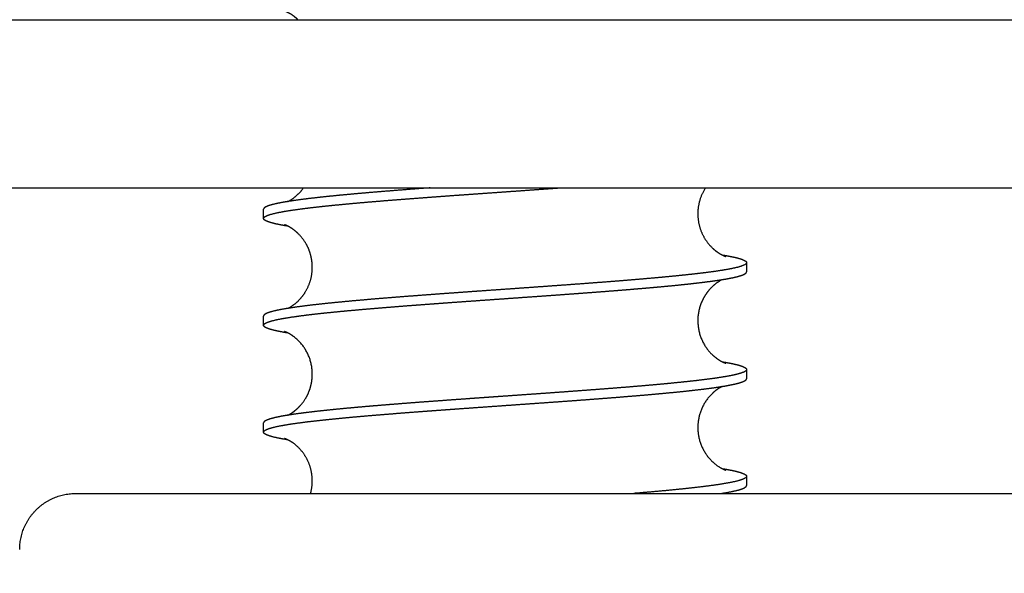
# Model space of a CAD drawing. Extents: x 0 to 66357, y -11663 to 14850.
# Drawn here: x 4120 to 4173, y 7640 to 7670 of the extents above; entities that cross this region are included whole.
import ezdxf

# ---------------------------------------------------------------- set-up
doc = ezdxf.new("R2010")
doc.units = 0
doc.header["$MEASUREMENT"] = 0
doc.linetypes.add('CENTER2', pattern=[28.575, 19.05, -3.175, 3.175, -3.175])
doc.linetypes.add('PHANTOM', pattern=[2.5, 1.25, -0.25, 0.25, -0.25, 0.25, -0.25])
doc.layers.get('0').update_dxf_attribs({"linetype": 'CONTINUOUS'})
doc.layers.get('DEFPOINTS').update_dxf_attribs({"linetype": 'CONTINUOUS'})
for name, color, linetype in [('CENTER', 1, 'CENTER2'), ('G_DIM1', 7, 'CONTINUOUS'), ('G_safety area', 3, 'CONTINUOUS'), ('G_콘크리트', 6, 'CONTINUOUS')]:
    doc.layers.add(name, color=color, linetype=linetype)
doc.styles.add('GSWeb(맑은고딕)', font='malgun.ttf')
doc.dimstyles.new('GSWeb A3 50', dxfattribs={"dimscale": 50, "dimtxt": 1.8, "dimasz": 1, "dimexe": 1, "dimexo": 0.5, "dimgap": 0.5, "dimtad": 1, "dimdec": 0, "dimdsep": 46, "dimlunit": 6, "dimtxsty": 'GSWeb(맑은고딕)', "dimblk": 'OBLIQUE', "dimcen": 0.09, "dimdle": 0.5, "dimclrd": 4, "dimclre": 4, "dimclrt": 3, "dimadec": 0, "dimazin": 2, "dimtfac": 1, "dimtdec": 0, "dimtix": 1, "dimtmove": 0, "dimatfit": 3, "dimldrblk": 'OBLIQUE', "dimfxl": 0.18, "dimtolj": 1, "dimtzin": 0, "dimarcsym": 0})

# ---------------------------------------------------------------- blocks, each defined once
blk = doc.blocks.new('_Oblique')
at = {"color": 0, "linetype": 'ByBlock', "lineweight": -2}
blk.add_line((-0.5, -0.5), (0.5, 0.5), dxfattribs=at)
blk = doc.blocks.new('*D472')
at = {"layer": 'DEFPOINTS', "color": 0}
for p in [(10946.913, 13083.993), (1686.913, 7627.567), (10946.913, 7627.567)]:
    blk.add_point(p, dxfattribs=at)
at = {"layer": 'G_DIM1', "color": 4, "lineweight": -2}
for p, q in [((1686.913, 7652.567), (1686.913, 13133.993)), ((10946.913, 7652.567), (10946.913, 13133.993)), ((1661.913, 13083.993), (10971.913, 13083.993))]:
    blk.add_line(p, q, dxfattribs=at)
at = {"layer": 'G_DIM1', "color": 4, "linetype": 'ByBlock', "lineweight": -2, "xscale": 50, "yscale": 50, "zscale": 50, "rotation": 180}
blk.add_blockref('_Oblique', (1686.913, 13083.993), dxfattribs=at)
at = {"layer": 'G_DIM1', "color": 4, "linetype": 'ByBlock', "lineweight": -2, "xscale": 50, "yscale": 50, "zscale": 50}
blk.add_blockref('_Oblique', (10946.913, 13083.993), dxfattribs=at)
at = {"layer": 'G_DIM1', "color": 3, "insert": (6316.913, 13163.042), "char_height": 90, "attachment_point": 5, "style": 'GSWeb(맑은고딕)'}
blk.add_mtext('\\A1;9,260', dxfattribs=at)
blk = doc.blocks.new('*D598')
at = {"layer": 'DEFPOINTS', "color": 0}
for p in [(10616.913, 12708.747), (2016.913, 7627.567), (10616.913, 7627.567)]:
    blk.add_point(p, dxfattribs=at)
at = {"layer": 'G_DIM1', "color": 4, "lineweight": -2}
for p, q in [((2016.913, 7652.567), (2016.913, 12758.747)), ((10616.913, 7652.567), (10616.913, 12758.747)), ((1991.913, 12708.747), (10641.913, 12708.747))]:
    blk.add_line(p, q, dxfattribs=at)
at = {"layer": 'G_DIM1', "color": 4, "linetype": 'ByBlock', "lineweight": -2, "xscale": 50, "yscale": 50, "zscale": 50, "rotation": 180}
blk.add_blockref('_Oblique', (2016.913, 12708.747), dxfattribs=at)
at = {"layer": 'G_DIM1', "color": 4, "linetype": 'ByBlock', "lineweight": -2, "xscale": 50, "yscale": 50, "zscale": 50}
blk.add_blockref('_Oblique', (10616.913, 12708.747), dxfattribs=at)
at = {"layer": 'G_DIM1', "color": 3, "insert": (6316.913, 12787.796), "char_height": 90, "attachment_point": 5, "style": 'GSWeb(맑은고딕)'}
blk.add_mtext('\\A1;8,600', dxfattribs=at)

msp = doc.modelspace()

# ---------------------------------------------------------------- hatches: boundary and pattern name
at = {"layer": 'G_콘크리트'}
h = msp.add_hatch(dxfattribs=at)
h.set_pattern_fill('AR-CONC', color=8, scale=20, style=0)
h.set_pattern_definition([(50, (-20749.22, 18232.3), (143.45204, -12.55043), [15, -165]), (355, (-20749.22, 18232.3), (-27.7503, 150.4384), [12, -132]), (100.4514, (-20737.27, 18231.26), (115.7019, 137.8879), [12.74804, -140.2284]), (46.1842, (-20749.22, 18272.3), (213.4482, -33.1038), [22.5, -247.5]), (96.6356, (-20731.43, 18269.55), (186.9325, 194.8236), [19.122, -210.3426]), (351.1842, (-20749.22, 18272.3), (186.9324, 194.8237), [18, -198]), (21, (-20729.22, 18262.3), (119.3814, -80.5238), [15, -165]), (326, (-20729.22, 18262.3), (48.6631, 145.03), [12, -132]), (71.4514, (-20719.27, 18255.6), (168.0445, 64.5061), [12.74804, -140.2284]), (37.5, (-20749.22, 18232.304), (2.43197, 66.57877), [0, -130.4, 0, -134, 0, -132.5]), (7.5, (-20749.22, 18232.304), (52.6139, 78.88234), [0, -76.4, 0, -127.4, 0, -50.5]), (327.5, (-20793.82, 18232.304), (106.76449, -4.51097), [0, -50, 0, -156, 0, -207]), (317.5, (-20813.82, 18232.3), (116.63723, 20.021), [0, -65, 0, -103.6, 0, -147])])
h.paths.add_polyline_path([(3516.915, 7530.903), (3516.915, 7380.903), (5116.915, 7380.903), (5116.915, 7880.903), (3516.915, 7880.903), (3516.915, 7730.903), (3516.916, 7730.903), (3516.916, 7530.903)])
h.paths.add_polyline_path([(4216.915, 7530.903), (3616.915, 7530.903), (3616.915, 7730.903), (4216.915, 7730.903)], flags=17)
h.paths.add_polyline_path([(4619.277, 7687.903), (4766.913, 7687.903), (4766.913, 7755.903), (5016.913, 7755.903), (5016.913, 7505.903), (4766.913, 7505.903), (4766.913, 7573.903), (4619.277, 7573.903, -1)], flags=16)
h.paths.add_polyline_path([(4809.413, 7725.903, -1), (4784.413, 7725.903, -1)], flags=0)
h.paths.add_polyline_path([(4809.413, 7535.903, -1), (4784.413, 7535.903, -1)], flags=0)
h.paths.add_polyline_path([(4854.413, 7645.903), (4929.413, 7645.903), (4929.413, 7636.903), (4854.413, 7636.903)], flags=0)
h.paths.add_polyline_path([(4854.413, 7624.903), (4929.413, 7624.903), (4929.413, 7615.903), (4854.413, 7615.903)], flags=0)
h.paths.add_polyline_path([(4999.413, 7725.903, -1), (4974.413, 7725.903, -1)], flags=0)
h.paths.add_polyline_path([(4999.413, 7535.903, -1), (4974.413, 7535.903, -1)], flags=0)

# ---------------------------------------------------------------- linework, layer by layer
for points, weights, degree, knots in [([(4134.868, 7669.919), (4134.806, 7669.979), (4134.74, 7670.034), (4134.499, 7670.236), (4134.21, 7670.358), (4134.176, 7670.372), (4134.142, 7670.385)], [1, 0.999340075384, 1, 0.988757188376, 1, 0.999767372816, 1], 2, [0, 0, 0, 0.1719987, 0.1719987, 0.7957723, 0.7957723, 0.8684954, 0.8684954, 0.8684954]), ([(4133.097, 7659.191), (4133.06, 7659.217), (4133.04, 7659.242), (4133.034, 7659.268), (4133.025, 7659.305), (4133.05, 7659.342), (4133.106, 7659.379), (4133.162, 7659.416), (4133.251, 7659.454), (4133.371, 7659.491), (4133.52, 7659.535), (4133.672, 7659.572), (4133.825, 7659.602), (4134.036, 7659.645), (4134.248, 7659.682), (4134.461, 7659.714), (4134.73, 7659.755), (4135.001, 7659.792), (4135.271, 7659.826), (4135.594, 7659.866), (4135.918, 7659.903), (4136.241, 7659.938), (4136.613, 7659.977), (4136.985, 7660.014), (4137.357, 7660.049), (4137.771, 7660.088), (4138.186, 7660.125), (4138.601, 7660.161), (4139.053, 7660.199), (4139.505, 7660.237), (4139.956, 7660.272), (4140.438, 7660.311), (4140.92, 7660.348), (4141.401, 7660.384), (4141.906, 7660.422), (4142.411, 7660.459), (4142.916, 7660.496), (4143.429, 7660.533), (4143.949, 7660.57), (4144.473, 7660.607), (4144.534, 7660.612), (4144.594, 7660.616), (4144.655, 7660.62), (4145.121, 7660.653), (4145.588, 7660.686), (4146.056, 7660.719), (4146.583, 7660.756), (4147.11, 7660.793), (4147.633, 7660.831), (4148.048, 7660.86), (4148.461, 7660.89), (4148.869, 7660.919)], [1, 1, 1, 1, 1, 1, 1, 1, 1, 1, 0.999233841939, 0.999233841939, 1, 0.999809611625, 0.999809611625, 1, 0.999934269302, 0.999934269302, 1, 0.999972889379, 0.999972889379, 1, 0.999987479646, 0.999987479646, 1, 0.999993849293, 0.999993849293, 1, 0.999996928097, 0.999996928097, 1, 0.999998517238, 0.999998517238, 1, 0.999999360665, 0.999999360665, 1, 1, 1, 1, 1, 1, 1, 1, 1, 1, 1, 1, 1, 1, 1, 1], 3, [0, 0, 0, 0, 1.088234, 1.088234, 1.088234, 2.67695, 2.67695, 2.67695, 4.26622, 4.26622, 4.26622, 4.733859, 4.733859, 4.733859, 5.379505, 5.379505, 5.379505, 6.197677, 6.197677, 6.197677, 7.17406, 7.17406, 7.17406, 8.295108, 8.295108, 8.295108, 9.544805, 9.544805, 9.544805, 10.904412, 10.904412, 10.904412, 12.353843, 12.353843, 12.353843, 13.871996, 13.871996, 13.871996, 15.459818, 15.459818, 15.459818, 15.643374, 15.643374, 15.643374, 17.050152, 17.050152, 17.050152, 18.636787, 18.636787, 18.636787, 19.89792, 19.89792, 19.89792, 19.89792]), ([(4141.934, 7660.919), (4141.289, 7660.872), (4140.644, 7660.822), (4139.999, 7660.771), (4139.547, 7660.735), (4139.095, 7660.698), (4138.642, 7660.66), (4138.226, 7660.624), (4137.81, 7660.587), (4137.394, 7660.548), (4137.02, 7660.513), (4136.646, 7660.476), (4136.273, 7660.436), (4135.948, 7660.402), (4135.623, 7660.365), (4135.299, 7660.325), (4135.027, 7660.291), (4134.756, 7660.254), (4134.485, 7660.213), (4134.27, 7660.181), (4134.056, 7660.144), (4133.842, 7660.101), (4133.687, 7660.071), (4133.534, 7660.034), (4133.383, 7659.99), (4133.26, 7659.952), (4133.17, 7659.915), (4133.111, 7659.878), (4133.059, 7659.844), (4133.032, 7659.811), (4133.032, 7659.777)], [1, 0.999997752868, 0.999997752868, 1, 0.999997000043, 0.999997000043, 1, 0.999993977683, 0.999993977683, 1, 0.999987730616, 0.999987730616, 1, 0.999973616589, 0.999973616589, 1, 0.999936481916, 0.999936481916, 1, 0.999816495251, 0.999816495251, 1, 0.999272286373, 0.999272286373, 1, 1, 1, 1, 1, 1, 1], 3, [0, 0, 0, 0, 1.940214, 1.940214, 1.940214, 3.302065, 3.302065, 3.302065, 4.555636, 4.555636, 4.555636, 5.682118, 5.682118, 5.682118, 6.662166, 6.662166, 6.662166, 7.484122, 7.484122, 7.484122, 8.136048, 8.136048, 8.136048, 8.60956, 8.60956, 8.60956, 10.199066, 10.199066, 10.199066, 11.635766, 11.635766, 11.635766, 11.635766]), ([(4134.328, 7660.188), (4134.385, 7660.217), (4134.44, 7660.249), (4134.538, 7660.306), (4134.63, 7660.374), (4134.942, 7660.604), (4135.167, 7660.919)], [1, 0.999503892089, 1, 0.998668100382, 1, 0.987624868688, 1], 2, [0, 0, 0, 0.126947, 0.126947, 0.354212, 0.354212, 1.123211, 1.123211, 1.123211]), ([(4156.664, 7660.919), (4156.375, 7660.48), (4156.232, 7659.974), (4156.25, 7659.449), (4156.265, 7658.97), (4156.411, 7658.515), (4156.678, 7658.118), (4156.782, 7657.963), (4156.903, 7657.822), (4157.039, 7657.694), (4157.177, 7657.565), (4157.308, 7657.473), (4157.531, 7657.339), (4157.612, 7657.302), (4157.665, 7657.28), (4157.691, 7657.269), (4157.717, 7657.259), (4157.743, 7657.249)], [1, 0.968757282377, 0.968757282377, 1, 0.974004592809, 0.974004592809, 1, 0.995712096211, 0.995712096211, 1, 1, 1, 1, 1, 1, 0.999663959909, 0.999663959909, 1], 3, [0, 0, 0, 0, 1.552157, 1.552157, 1.552157, 2.968656, 2.968656, 2.968656, 3.52614, 3.52614, 3.52614, 4.250203, 4.250203, 4.988921, 4.988921, 4.988921, 5.073049, 5.073049, 5.073049, 5.073049]), ([(4134.329, 7658.871), (4133.97, 7658.928), (4133.683, 7658.986), (4133.471, 7659.044), (4133.334, 7659.081), (4133.229, 7659.119), (4133.156, 7659.156), (4133.135, 7659.166), (4133.115, 7659.178), (4133.097, 7659.191)], [1, 1, 1, 1, 1, 1, 1, 0.998317295503, 0.998317295503, 1], 3, [76.810922, 76.810922, 76.810922, 76.810922, 79.284339, 79.284339, 79.284339, 80.874757, 80.874757, 80.874757, 80.943877, 80.943877, 80.943877, 80.943877]), ([(4134.329, 7654.472), (4134.366, 7654.491), (4134.403, 7654.511), (4134.439, 7654.532), (4134.743, 7654.713), (4135.001, 7654.956), (4135.2, 7655.249), (4135.498, 7655.689), (4135.649, 7656.199), (4135.636, 7656.731), (4135.633, 7656.871), (4135.618, 7657.011), (4135.591, 7657.15), (4135.518, 7657.529), (4135.36, 7657.879), (4134.959, 7658.423), (4134.743, 7658.611), (4134.558, 7658.736), (4134.513, 7658.766), (4134.466, 7658.795), (4134.419, 7658.822), (4134.331, 7658.874), (4134.239, 7658.917), (4134.142, 7658.95)], [1, 0.999694397188, 0.999694397188, 1, 0.984114190439, 0.984114190439, 1, 0.968149383559, 0.968149383559, 1, 0.997700900136, 0.997700900136, 1, 1, 1, 1, 1, 1, 0.999520970797, 0.999520970797, 1, 0.996604991819, 0.996604991819, 1], 3, [0, 0, 0, 0, 0.126041, 0.126041, 0.126041, 1.179045, 1.179045, 1.179045, 2.749005, 2.749005, 2.749005, 3.170865, 3.170865, 3.170865, 4.405217, 4.405217, 5.494527, 5.494527, 5.494527, 5.658314, 5.658314, 5.658314, 5.963136, 5.963136, 5.963136, 5.963136]), ([(4157.556, 7657.33), (4157.598, 7657.323), (4157.639, 7657.317), (4157.679, 7657.31), (4157.87, 7657.278), (4158.06, 7657.241), (4158.249, 7657.198), (4158.38, 7657.169), (4158.508, 7657.132), (4158.634, 7657.086), (4158.731, 7657.049), (4158.796, 7657.012), (4158.828, 7656.975), (4158.861, 7656.938), (4158.861, 7656.9), (4158.829, 7656.863), (4158.817, 7656.85), (4158.803, 7656.838), (4158.788, 7656.828), (4158.741, 7656.796), (4158.689, 7656.771), (4158.635, 7656.752), (4158.51, 7656.706), (4158.382, 7656.669), (4158.251, 7656.64), (4158.062, 7656.597), (4157.872, 7656.56), (4157.681, 7656.528), (4157.652, 7656.523), (4157.624, 7656.518), (4157.595, 7656.514), (4157.375, 7656.478), (4157.156, 7656.446), (4156.936, 7656.417), (4156.632, 7656.376), (4156.328, 7656.339), (4156.024, 7656.305), (4155.669, 7656.265), (4155.315, 7656.228), (4154.96, 7656.193), (4154.561, 7656.154), (4154.162, 7656.117), (4153.763, 7656.082), (4153.324, 7656.043), (4152.884, 7656.006), (4152.445, 7655.97), (4151.974, 7655.931), (4151.503, 7655.894), (4151.031, 7655.858), (4150.535, 7655.82), (4150.039, 7655.783), (4149.542, 7655.747), (4149.034, 7655.709), (4148.517, 7655.672), (4147.995, 7655.635), (4147.474, 7655.598), (4146.949, 7655.56), (4146.422, 7655.523), (4145.893, 7655.486), (4145.364, 7655.449), (4144.838, 7655.412), (4144.777, 7655.407), (4144.716, 7655.403), (4144.655, 7655.399), (4144.191, 7655.366), (4143.729, 7655.333), (4143.273, 7655.3), (4142.756, 7655.263), (4142.246, 7655.226), (4141.746, 7655.188), (4141.258, 7655.152), (4140.771, 7655.115), (4140.283, 7655.077), (4139.824, 7655.041), (4139.365, 7655.003), (4138.905, 7654.965), (4138.481, 7654.929), (4138.057, 7654.892), (4137.634, 7654.853), (4137.251, 7654.818), (4136.869, 7654.781), (4136.487, 7654.742), (4136.151, 7654.707), (4135.816, 7654.67), (4135.482, 7654.63), (4135.198, 7654.596), (4134.915, 7654.559), (4134.633, 7654.518), (4134.406, 7654.486), (4134.181, 7654.448), (4133.956, 7654.407), (4133.789, 7654.376), (4133.623, 7654.339), (4133.459, 7654.295), (4133.325, 7654.258), (4133.221, 7654.221), (4133.15, 7654.183), (4133.079, 7654.146), (4133.04, 7654.109), (4133.033, 7654.072), (4133.032, 7654.067), (4133.032, 7654.063), (4133.032, 7654.059)], [1, 1, 1, 1, 0.999696493059, 0.999696493059, 1, 0.99853543323, 0.99853543323, 1, 1, 1, 1, 1, 1, 1, 0.995222539768, 0.995222539768, 1, 0.995297189189, 0.995297189189, 1, 0.998522339886, 0.998522339886, 1, 0.999694319535, 0.999694319535, 1, 1, 1, 1, 0.999932848133, 0.999932848133, 1, 0.999962902322, 0.999962902322, 1, 0.999983431878, 0.999983431878, 1, 0.999992034152, 0.999992034152, 1, 0.999996008258, 0.999996008258, 1, 0.99999803782, 0.99999803782, 1, 0.999999109571, 0.999999109571, 1, 1, 1, 1, 1, 1, 1, 1, 1, 1, 1, 1, 1, 1, 1, 1, 1, 1, 1, 0.999998762029, 0.999998762029, 1, 0.999997390166, 0.999997390166, 1, 0.999994760763, 0.999994760763, 1, 0.999989417926, 0.999989417926, 1, 0.999977490796, 0.999977490796, 1, 0.99994709275, 0.99994709275, 1, 0.999854518573, 0.999854518573, 1, 0.999466760241, 0.999466760241, 1, 1, 1, 1, 1, 1, 1, 1, 1, 1], 3, [33.53698, 33.53698, 33.53698, 33.53698, 33.824721, 33.824721, 33.824721, 34.406059, 34.406059, 34.406059, 34.807194, 34.807194, 34.807194, 36.397455, 36.397455, 36.397455, 37.984442, 37.984442, 37.984442, 38.038159, 38.038159, 38.038159, 38.209543, 38.209543, 38.209543, 38.610079, 38.610079, 38.610079, 39.191499, 39.191499, 39.191499, 39.395097, 39.395097, 39.395097, 40.061238, 40.061238, 40.061238, 40.980114, 40.980114, 40.980114, 42.049514, 42.049514, 42.049514, 43.252009, 43.252009, 43.252009, 44.574606, 44.574606, 44.574606, 45.992433, 45.992433, 45.992433, 47.485944, 47.485944, 47.485944, 49.077668, 49.077668, 49.077668, 50.664303, 50.664303, 50.664303, 52.254939, 52.254939, 52.254939, 52.438495, 52.438495, 52.438495, 53.84246, 53.84246, 53.84246, 55.432245, 55.432245, 55.432245, 56.899382, 56.899382, 56.899382, 58.281587, 58.281587, 58.281587, 59.558427, 59.558427, 59.558427, 60.710729, 60.710729, 60.710729, 61.722003, 61.722003, 61.722003, 62.578167, 62.578167, 62.578167, 63.264058, 63.264058, 63.264058, 63.773334, 63.773334, 63.773334, 65.362605, 65.362605, 65.362605, 66.951322, 66.951322, 66.951322, 67.133295, 67.133295, 67.133295, 67.133295]), ([(4133.097, 7653.474), (4133.05, 7653.507), (4133.029, 7653.54), (4133.033, 7653.573), (4133.037, 7653.61), (4133.074, 7653.647), (4133.143, 7653.684), (4133.213, 7653.722), (4133.314, 7653.759), (4133.447, 7653.796), (4133.609, 7653.84), (4133.773, 7653.877), (4133.938, 7653.908), (4134.161, 7653.95), (4134.385, 7653.987), (4134.609, 7654.019), (4134.89, 7654.06), (4135.171, 7654.098), (4135.453, 7654.131), (4135.785, 7654.171), (4136.118, 7654.208), (4136.451, 7654.243), (4136.832, 7654.282), (4137.213, 7654.319), (4137.595, 7654.354), (4138.018, 7654.393), (4138.441, 7654.431), (4138.864, 7654.466), (4139.321, 7654.505), (4139.779, 7654.542), (4140.237, 7654.578), (4140.724, 7654.616), (4141.212, 7654.653), (4141.7, 7654.69), (4142.208, 7654.727), (4142.716, 7654.765), (4143.224, 7654.801), (4143.697, 7654.835), (4144.174, 7654.869), (4144.655, 7654.903), (4144.7, 7654.906), (4144.745, 7654.91), (4144.79, 7654.913), (4145.315, 7654.95), (4145.843, 7654.987), (4146.37, 7655.024), (4146.899, 7655.062), (4147.425, 7655.099), (4147.947, 7655.136), (4148.469, 7655.173), (4148.986, 7655.21), (4149.493, 7655.248), (4149.991, 7655.284), (4150.489, 7655.321), (4150.987, 7655.359), (4151.459, 7655.396), (4151.932, 7655.433), (4152.404, 7655.471), (4152.844, 7655.507), (4153.284, 7655.544), (4153.724, 7655.583), (4154.124, 7655.618), (4154.525, 7655.655), (4154.925, 7655.694), (4155.282, 7655.729), (4155.638, 7655.766), (4155.993, 7655.806), (4156.299, 7655.84), (4156.604, 7655.877), (4156.909, 7655.918), (4157.161, 7655.951), (4157.411, 7655.988), (4157.661, 7656.029), (4157.854, 7656.061), (4158.045, 7656.098), (4158.235, 7656.141), (4158.368, 7656.17), (4158.498, 7656.207), (4158.626, 7656.253), (4158.683, 7656.273), (4158.738, 7656.299), (4158.788, 7656.333), (4158.802, 7656.342), (4158.814, 7656.352), (4158.826, 7656.364), (4158.842, 7656.38), (4158.852, 7656.401), (4158.853, 7656.424)], [1, 1, 1, 1, 1, 1, 1, 1, 1, 1, 0.999441734406, 0.999441734406, 1, 0.999849302163, 0.999849302163, 1, 0.999945600476, 0.999945600476, 1, 0.999976974628, 0.999976974628, 1, 0.999989158398, 0.999989158398, 1, 0.999994631952, 0.999994631952, 1, 0.999997339399, 0.999997339399, 1, 0.999998725299, 0.999998725299, 1, 0.999999475004, 0.999999475004, 1, 1, 1, 1, 1, 1, 1, 1, 1, 1, 1, 1, 1, 1, 1, 1, 0.999999129195, 0.999999129195, 1, 0.999998080166, 0.999998080166, 1, 0.999996099991, 0.999996099991, 1, 0.999992194811, 0.999992194811, 1, 0.99998381429, 0.99998381429, 1, 0.999963939131, 0.999963939131, 1, 0.999907965642, 0.999907965642, 1, 0.999708472438, 0.999708472438, 1, 0.998604172969, 0.998604172969, 1, 0.995066755839, 0.995066755839, 1, 0.996337451577, 0.996337451577, 1, 0.952689611888, 0.952689611888, 1], 3, [0, 0, 0, 0, 1.406778, 1.406778, 1.406778, 2.993413, 2.993413, 2.993413, 4.585136, 4.585136, 4.585136, 5.088664, 5.088664, 5.088664, 5.769318, 5.769318, 5.769318, 6.619959, 6.619959, 6.619959, 7.625054, 7.625054, 7.625054, 8.773703, 8.773703, 8.773703, 10.047876, 10.047876, 10.047876, 11.425128, 11.425128, 11.425128, 12.892382, 12.892382, 12.892382, 14.421358, 14.421358, 14.421358, 15.874783, 15.874783, 15.874783, 16.010265, 16.010265, 16.010265, 17.597252, 17.597252, 17.597252, 19.187514, 19.187514, 19.187514, 20.776492, 20.776492, 20.776492, 22.273984, 22.273984, 22.273984, 23.695581, 23.695581, 23.695581, 25.019968, 25.019968, 25.019968, 26.226834, 26.226834, 26.226834, 27.300852, 27.300852, 27.300852, 28.223553, 28.223553, 28.223553, 28.983673, 28.983673, 28.983673, 29.568736, 29.568736, 29.568736, 29.975581, 29.975581, 29.975581, 30.156725, 30.156725, 30.156725, 30.205715, 30.205715, 30.205715, 30.272427, 30.272427, 30.272427, 30.272427]), ([(4157.555, 7656.012), (4157.488, 7655.979), (4157.404, 7655.931), (4157.115, 7655.731), (4156.903, 7655.539), (4156.721, 7655.286), (4156.618, 7655.142), (4156.53, 7654.988), (4156.459, 7654.825), (4156.187, 7654.199), (4156.175, 7653.516), (4156.426, 7652.881), (4156.554, 7652.556), (4156.747, 7652.265), (4156.995, 7652.019), (4157.135, 7651.882), (4157.272, 7651.781), (4157.507, 7651.634), (4157.594, 7651.593), (4157.652, 7651.569), (4157.674, 7651.559), (4157.696, 7651.551), (4157.718, 7651.543), (4157.733, 7651.537), (4157.741, 7651.534), (4157.743, 7651.533)], [1, 1, 1, 1, 1, 1, 0.996275726825, 0.996275726825, 1, 0.949102654432, 0.949102654432, 1, 0.985846329109, 0.985846329109, 1, 1, 1, 1, 1, 1, 0.999740055426, 0.999740055426, 1, 1, 1, 1], 3, [41.608892, 41.608892, 41.608892, 41.608892, 42.195324, 42.195324, 43.263239, 43.263239, 43.263239, 43.794252, 43.794252, 43.794252, 45.790135, 45.790135, 45.790135, 46.829827, 46.829827, 46.829827, 47.564542, 47.564542, 48.308572, 48.308572, 48.308572, 48.379138, 48.379138, 48.379138, 48.766184, 48.766184, 48.766184, 48.766184]), ([(4134.328, 7653.154), (4134.171, 7653.179), (4134.014, 7653.207), (4133.857, 7653.238), (4133.7, 7653.268), (4133.545, 7653.305), (4133.392, 7653.35), (4133.268, 7653.387), (4133.176, 7653.424), (4133.116, 7653.461), (4133.109, 7653.465), (4133.103, 7653.47), (4133.097, 7653.474)], [1, 0.999883404747, 0.999883404747, 1, 0.999301498672, 0.999301498672, 1, 1, 1, 1, 1, 1, 1], 3, [0, 0, 0, 0, 0.478771, 0.478771, 0.478771, 0.957264, 0.957264, 0.957264, 2.545086, 2.545086, 2.545086, 2.728641, 2.728641, 2.728641, 2.728641]), ([(4134.328, 7648.754), (4134.431, 7648.806), (4134.529, 7648.866), (4134.622, 7648.934), (4134.785, 7649.053), (4134.966, 7649.218), (4135.29, 7649.646), (4135.425, 7649.899), (4135.514, 7650.176), (4135.555, 7650.302), (4135.586, 7650.431), (4135.606, 7650.562), (4135.712, 7651.235), (4135.552, 7651.897), (4135.15, 7652.447), (4134.997, 7652.656), (4134.813, 7652.838), (4134.602, 7652.989), (4134.453, 7653.094), (4134.338, 7653.151), (4134.185, 7653.22), (4134.149, 7653.23), (4134.141, 7653.233)], [1, 0.997702371279, 0.997702371279, 1, 1, 1, 1, 1, 1, 0.997950869046, 0.997950869046, 1, 0.949127204908, 0.949127204908, 1, 0.991563535402, 0.991563535402, 1, 1, 1, 1, 1, 1], 3, [0, 0, 0, 0, 0.349766, 0.349766, 0.349766, 1.280757, 1.280757, 2.229902, 2.229902, 2.229902, 2.632871, 2.632871, 2.632871, 4.649924, 4.649924, 4.649924, 5.434346, 5.434346, 5.434346, 6.292697, 6.292697, 7.145431, 7.145431, 7.145431, 7.145431]), ([(4157.556, 7651.613), (4157.755, 7651.582), (4157.953, 7651.545), (4158.149, 7651.504), (4158.292, 7651.474), (4158.433, 7651.437), (4158.572, 7651.392), (4158.682, 7651.355), (4158.759, 7651.317), (4158.805, 7651.28), (4158.85, 7651.243), (4158.863, 7651.206), (4158.844, 7651.169), (4158.83, 7651.145), (4158.811, 7651.126), (4158.788, 7651.111), (4158.757, 7651.09), (4158.724, 7651.072), (4158.689, 7651.057), (4158.577, 7651.01), (4158.461, 7650.973), (4158.342, 7650.945), (4158.166, 7650.902), (4157.989, 7650.865), (4157.81, 7650.834), (4157.573, 7650.792), (4157.336, 7650.755), (4157.098, 7650.722), (4156.806, 7650.681), (4156.513, 7650.644), (4156.219, 7650.61), (4155.875, 7650.57), (4155.53, 7650.533), (4155.185, 7650.499), (4154.794, 7650.459), (4154.403, 7650.422), (4154.013, 7650.387), (4153.581, 7650.348), (4153.15, 7650.311), (4152.718, 7650.275), (4152.253, 7650.237), (4151.787, 7650.2), (4151.322, 7650.164), (4150.829, 7650.126), (4150.337, 7650.088), (4149.844, 7650.052), (4149.34, 7650.015), (4148.828, 7649.977), (4148.308, 7649.94), (4147.789, 7649.903), (4147.264, 7649.866), (4146.736, 7649.829), (4146.209, 7649.791), (4145.681, 7649.754), (4145.155, 7649.717), (4144.988, 7649.705), (4144.822, 7649.693), (4144.655, 7649.682), (4144.296, 7649.656), (4143.938, 7649.631), (4143.584, 7649.605), (4143.064, 7649.568), (4142.551, 7649.531), (4142.047, 7649.494), (4141.554, 7649.457), (4141.061, 7649.42), (4140.567, 7649.382), (4140.102, 7649.346), (4139.638, 7649.309), (4139.173, 7649.27), (4138.741, 7649.235), (4138.309, 7649.197), (4137.877, 7649.159), (4137.486, 7649.123), (4137.095, 7649.086), (4136.703, 7649.047), (4136.359, 7649.012), (4136.014, 7648.975), (4135.67, 7648.935), (4135.376, 7648.902), (4135.082, 7648.864), (4134.789, 7648.824), (4134.551, 7648.791), (4134.314, 7648.754), (4134.077, 7648.712), (4133.898, 7648.681), (4133.721, 7648.644), (4133.544, 7648.6), (4133.425, 7648.573), (4133.309, 7648.535), (4133.196, 7648.489), (4133.113, 7648.451), (4133.061, 7648.414), (4133.041, 7648.377), (4133.035, 7648.367), (4133.032, 7648.355), (4133.032, 7648.343)], [1, 0.999772118359, 0.999772118359, 1, 0.998979911307, 0.998979911307, 1, 1, 1, 1, 1, 1, 1, 0.981916031029, 0.981916031029, 1, 0.996902673256, 0.996902673256, 1, 0.997803143675, 0.997803143675, 1, 0.999600515387, 0.999600515387, 1, 0.999882603668, 0.999882603668, 1, 0.99995587714, 0.99995587714, 1, 0.999980677727, 0.999980677727, 1, 0.999990807429, 0.999990807429, 1, 0.999995422471, 0.999995422471, 1, 0.999997728733, 0.999997728733, 1, 0.999998941387, 0.999998941387, 1, 1, 1, 1, 1, 1, 1, 1, 1, 1, 1, 1, 1, 1, 1, 1, 1, 1, 1, 0.999998942525, 0.999998942525, 1, 0.999997743939, 0.999997743939, 1, 0.99999542588, 0.99999542588, 1, 0.999990815745, 0.999990815745, 1, 0.999980796926, 0.999980796926, 1, 0.999955882928, 0.999955882928, 1, 0.999883368678, 0.999883368678, 1, 0.999602043104, 0.999602043104, 1, 0.997819960744, 0.997819960744, 1, 1, 1, 1, 0.979949331963, 0.979949331963, 1], 3, [0, 0, 0, 0, 0.603078, 0.603078, 0.603078, 1.040692, 1.040692, 1.040692, 2.630127, 2.630127, 2.630127, 4.218533, 4.218533, 4.218533, 4.299411, 4.299411, 4.299411, 4.412304, 4.412304, 4.412304, 4.777404, 4.777404, 4.777404, 5.321316, 5.321316, 5.321316, 6.042045, 6.042045, 6.042045, 6.928057, 6.928057, 6.928057, 7.968648, 7.968648, 7.968648, 9.145975, 9.145975, 9.145975, 10.445106, 10.445106, 10.445106, 11.846144, 11.846144, 11.846144, 13.328098, 13.328098, 13.328098, 14.917076, 14.917076, 14.917076, 16.507337, 16.507337, 16.507337, 18.094324, 18.094324, 18.094324, 18.596943, 18.596943, 18.596943, 19.682821, 19.682821, 19.682821, 21.272491, 21.272491, 21.272491, 22.756469, 22.756469, 22.756469, 24.155343, 24.155343, 24.155343, 25.455803, 25.455803, 25.455803, 26.634944, 26.634944, 26.634944, 27.674205, 27.674205, 27.674205, 28.56226, 28.56226, 28.56226, 29.28276, 29.28276, 29.28276, 29.827736, 29.827736, 29.827736, 30.193454, 30.193454, 30.193454, 31.780088, 31.780088, 31.780088, 31.81545, 31.81545, 31.81545, 31.81545]), ([(4133.097, 7647.757), (4133.092, 7647.76), (4133.088, 7647.764), (4133.084, 7647.767), (4133.037, 7647.804), (4133.022, 7647.841), (4133.039, 7647.878), (4133.057, 7647.915), (4133.107, 7647.953), (4133.189, 7647.99), (4133.271, 7648.027), (4133.385, 7648.064), (4133.53, 7648.102), (4133.705, 7648.145), (4133.881, 7648.182), (4134.058, 7648.213), (4134.293, 7648.255), (4134.529, 7648.292), (4134.765, 7648.325), (4135.057, 7648.366), (4135.348, 7648.403), (4135.641, 7648.437), (4135.983, 7648.476), (4136.326, 7648.514), (4136.67, 7648.548), (4137.059, 7648.588), (4137.45, 7648.625), (4137.84, 7648.66), (4138.27, 7648.699), (4138.7, 7648.736), (4139.13, 7648.772), (4139.595, 7648.81), (4140.06, 7648.847), (4140.525, 7648.883), (4141.016, 7648.921), (4141.507, 7648.958), (4141.998, 7648.995), (4142.502, 7649.032), (4143.015, 7649.069), (4143.535, 7649.107), (4143.906, 7649.133), (4144.28, 7649.16), (4144.655, 7649.186), (4144.805, 7649.197), (4144.955, 7649.208), (4145.105, 7649.218), (4145.632, 7649.255), (4146.16, 7649.293), (4146.687, 7649.33), (4147.215, 7649.367), (4147.74, 7649.404), (4148.26, 7649.441), (4148.78, 7649.479), (4149.293, 7649.516), (4149.798, 7649.553), (4150.29, 7649.589), (4150.783, 7649.627), (4151.275, 7649.665), (4151.742, 7649.701), (4152.209, 7649.738), (4152.676, 7649.777), (4153.108, 7649.812), (4153.54, 7649.849), (4153.972, 7649.888), (4154.365, 7649.923), (4154.758, 7649.961), (4155.151, 7650), (4155.497, 7650.034), (4155.843, 7650.072), (4156.189, 7650.111), (4156.484, 7650.145), (4156.779, 7650.183), (4157.073, 7650.223), (4157.313, 7650.256), (4157.552, 7650.293), (4157.79, 7650.335), (4157.971, 7650.366), (4158.151, 7650.403), (4158.329, 7650.446), (4158.449, 7650.474), (4158.567, 7650.512), (4158.681, 7650.558), (4158.719, 7650.574), (4158.755, 7650.593), (4158.788, 7650.616), (4158.831, 7650.646), (4158.853, 7650.676), (4158.853, 7650.707)], [1, 1, 1, 1, 1, 1, 1, 1, 1, 1, 1, 1, 1, 0.999582970464, 0.999582970464, 1, 0.999879246739, 0.999879246739, 1, 0.999954773597, 0.999954773597, 1, 0.999980323375, 0.999980323375, 1, 0.999990601316, 0.999990601316, 1, 0.99999534274, 0.99999534274, 1, 0.999997681949, 0.999997681949, 1, 0.999998922025, 0.999998922025, 1, 1, 1, 1, 1, 1, 1, 1, 1, 1, 1, 1, 1, 1, 1, 1, 1, 1, 1, 0.999998971924, 0.999998971924, 1, 0.999997775373, 0.999997775373, 1, 0.999995536673, 0.999995536673, 1, 0.999990972036, 0.999990972036, 1, 0.999981160456, 0.999981160456, 1, 0.99995710106, 0.99995710106, 1, 0.99988645188, 0.99988645188, 1, 0.99961649223, 0.99961649223, 1, 0.997944973702, 0.997944973702, 1, 0.996636430565, 0.996636430565, 1, 1, 1, 1], 3, [0, 0, 0, 0, 0.135482, 0.135482, 0.135482, 1.722468, 1.722468, 1.722468, 3.312731, 3.312731, 3.312731, 4.901709, 4.901709, 4.901709, 5.441778, 5.441778, 5.441778, 6.157656, 6.157656, 6.157656, 7.039831, 7.039831, 7.039831, 8.075002, 8.075002, 8.075002, 9.250452, 9.250452, 9.250452, 10.545974, 10.545974, 10.545974, 11.945094, 11.945094, 11.945094, 13.422192, 13.422192, 13.422192, 15.014033, 15.014033, 15.014033, 16.149469, 16.149469, 16.149469, 16.601935, 16.601935, 16.601935, 18.19034, 18.19034, 18.19034, 19.779777, 19.779777, 19.779777, 21.369823, 21.369823, 21.369823, 22.851139, 22.851139, 22.851139, 24.256779, 24.256779, 24.256779, 25.557502, 25.557502, 25.557502, 26.741364, 26.741364, 26.741364, 27.785962, 27.785962, 27.785962, 28.676755, 28.676755, 28.676755, 29.402968, 29.402968, 29.402968, 29.953011, 29.953011, 29.953011, 30.32306, 30.32306, 30.32306, 30.444767, 30.444767, 30.444767, 31.739203, 31.739203, 31.739203, 31.739203]), ([(4157.557, 7650.295), (4157.392, 7650.212), (4157.239, 7650.109), (4157.1, 7649.986), (4156.594, 7649.541), (4156.297, 7648.937), (4156.254, 7648.264), (4156.208, 7647.587), (4156.425, 7646.944), (4156.872, 7646.432), (4156.987, 7646.302), (4157.115, 7646.184), (4157.255, 7646.081), (4157.42, 7645.961), (4157.546, 7645.899), (4157.697, 7645.831), (4157.732, 7645.821), (4157.743, 7645.817)], [1, 0.994429681195, 0.994429681195, 1, 0.949247648706, 0.949247648706, 1, 0.949154967739, 0.949154967739, 1, 0.9960789892, 0.9960789892, 1, 1, 1, 1, 1, 1], 3, [0, 0, 0, 0, 0.560943, 0.560943, 0.560943, 2.557891, 2.557891, 2.557891, 4.570434, 4.570434, 4.570434, 5.09857, 5.09857, 5.09857, 6.029277, 6.029277, 6.826656, 6.826656, 6.826656, 6.826656]), ([(4134.328, 7647.437), (4134.134, 7647.467), (4133.941, 7647.503), (4133.749, 7647.543), (4133.605, 7647.573), (4133.462, 7647.61), (4133.322, 7647.655), (4133.22, 7647.689), (4133.145, 7647.723), (4133.097, 7647.757)], [1, 0.999788006526, 0.999788006526, 1, 0.999026398302, 0.999026398302, 1, 1, 1, 1], 3, [0, 0, 0, 0, 0.58882, 0.58882, 0.58882, 1.031136, 1.031136, 1.031136, 2.484561, 2.484561, 2.484561, 2.484561]), ([(4135.546, 7644.567), (4135.672, 7645.026), (4135.667, 7645.501), (4135.532, 7645.958), (4135.406, 7646.385), (4135.173, 7646.765), (4134.848, 7647.07), (4134.707, 7647.204), (4134.549, 7647.318), (4134.378, 7647.411), (4134.309, 7647.449), (4134.237, 7647.482), (4134.163, 7647.509), (4134.15, 7647.513), (4134.143, 7647.516), (4134.142, 7647.516)], [1, 0.974495503287, 0.974495503287, 1, 0.976766845932, 0.976766845932, 1, 0.994324476907, 0.994324476907, 1, 0.997834788673, 0.997834788673, 1, 1, 1, 1], 3, [0, 0, 0, 0, 1.408783, 1.408783, 1.408783, 2.730038, 2.730038, 2.730038, 3.313046, 3.313046, 3.313046, 3.548525, 3.548525, 3.548525, 3.935277, 3.935277, 3.935277, 3.935277]), ([(4157.556, 7645.896), (4157.719, 7645.87), (4157.881, 7645.841), (4158.042, 7645.809), (4158.197, 7645.779), (4158.351, 7645.742), (4158.502, 7645.697), (4158.625, 7645.66), (4158.715, 7645.623), (4158.774, 7645.586), (4158.874, 7645.522), (4158.879, 7645.458), (4158.788, 7645.394), (4158.772, 7645.382), (4158.754, 7645.372), (4158.736, 7645.362), (4158.665, 7645.325), (4158.562, 7645.288), (4158.427, 7645.251), (4158.263, 7645.207), (4158.098, 7645.17), (4157.931, 7645.139), (4157.706, 7645.097), (4157.48, 7645.06), (4157.254, 7645.027), (4156.972, 7644.987), (4156.69, 7644.949), (4156.408, 7644.916), (4156.073, 7644.876), (4155.739, 7644.838), (4155.404, 7644.804), (4155.021, 7644.765), (4154.638, 7644.727), (4154.256, 7644.692), (4153.832, 7644.653), (4153.409, 7644.616), (4152.986, 7644.581), (4152.931, 7644.576), (4152.877, 7644.572), (4152.821, 7644.567)], [1, 0.999872924978, 0.999872924978, 1, 0.999272286373, 0.999272286373, 1, 1, 1, 1, 1, 1, 1, 0.998568190856, 0.998568190856, 1, 1, 1, 1, 0.999463547158, 0.999463547158, 1, 0.999853530518, 0.999853530518, 1, 0.999947156719, 0.999947156719, 1, 0.99997742193, 0.99997742193, 1, 0.999989345981, 0.999989345981, 1, 0.999994762906, 0.999994762906, 1, 1, 1, 1], 3, [0, 0, 0, 0, 0.493988, 0.493988, 0.493988, 0.967499, 0.967499, 0.967499, 2.557006, 2.557006, 2.557006, 5.287911, 5.287911, 5.287911, 5.349455, 5.349455, 5.349455, 6.93862, 6.93862, 6.93862, 7.447223, 7.447223, 7.447223, 8.133595, 8.133595, 8.133595, 8.987121, 8.987121, 8.987121, 9.997604, 9.997604, 9.997604, 11.151059, 11.151059, 11.151059, 12.425673, 12.425673, 12.425673, 12.621338, 12.621338, 12.621338, 12.621338]), ([(4157.485, 7644.567), (4157.877, 7644.629), (4158.188, 7644.69), (4158.414, 7644.752), (4158.551, 7644.789), (4158.656, 7644.826), (4158.729, 7644.863), (4158.75, 7644.874), (4158.769, 7644.886), (4158.788, 7644.899), (4158.824, 7644.924), (4158.845, 7644.95), (4158.851, 7644.975), (4158.852, 7644.98), (4158.853, 7644.984), (4158.853, 7644.989)], [1, 1, 1, 1, 1, 1, 1, 0.998317295041, 0.998317295041, 1, 1, 1, 1, 1, 1, 1], 3, [35.964736, 35.964736, 35.964736, 35.964736, 38.60033, 38.60033, 38.60033, 40.190747, 40.190747, 40.190747, 40.259868, 40.259868, 40.259868, 41.348102, 41.348102, 41.348102, 41.546691, 41.546691, 41.546691, 41.546691]), ([(4119.992, 7641.567), (4119.992, 7642.81), (4120.87, 7643.688), (4121.749, 7644.567), (4122.992, 7644.567)], [1, 0.923879688058, 1, 0.923879376968, 1], 2, [0, 0, 0, 2.356194, 2.356194, 4.712385, 4.712385, 4.712385])]:
    msp.add_rational_spline(points, weights, degree=degree, knots=knots)
for points, degree in [([(3741.902, 7669.919), (3951.902, 7669.919), (4161.902, 7669.919)], 2), ([(4161.902, 7669.919), (4174.402, 7669.919), (4186.902, 7669.919)], 2), ([(3741.902, 7660.919), (3951.902, 7660.919), (4161.902, 7660.919)], 2), ([(4161.902, 7660.919), (4174.402, 7660.919), (4186.902, 7660.919)], 2), ([(4133.032, 7659.282), (4133.032, 7659.53), (4133.032, 7659.777)], 2), ([(4158.853, 7656.919), (4158.853, 7656.671), (4158.853, 7656.424)], 2), ([(4133.032, 7653.573), (4133.032, 7653.816), (4133.032, 7654.059)], 2), ([(4158.853, 7651.196), (4158.853, 7650.951), (4158.853, 7650.707)], 2), ([(4133.032, 7647.85), (4133.032, 7648.097), (4133.032, 7648.343)], 2), ([(4158.853, 7645.478), (4158.853, 7645.234), (4158.853, 7644.99)], 2), ([(4157.556, 7644.578), (4157.549, 7644.575), (4157.542, 7644.571), (4157.534, 7644.567)], 3)]:
    msp.add_open_spline(points, degree=degree)
msp.add_open_spline([(4122.992, 7644.567), (4122.99, 7644.567), (4123.028, 7644.567), (4123.267, 7644.567), (4123.571, 7644.567), (4124.999, 7644.567), (4126.426, 7644.567), (4127.854, 7644.567), (4128.289, 7644.567), (4129.382, 7644.567), (4131.634, 7644.567), (4134.564, 7644.567), (4136.916, 7644.567), (4138.238, 7644.567), (4140.351, 7644.567), (4142.463, 7644.567), (4144.576, 7644.567), (4146.305, 7644.567), (4150.087, 7644.567), (4154.188, 7644.567), (4156.353, 7644.567), (4158.308, 7644.567), (4162.359, 7644.567), (4168.589, 7644.567), (4175.308, 7644.567), (4179.777, 7644.567), (4182.162, 7644.567), (4183.121, 7644.567), (4184.067, 7644.567), (4185, 7644.567)], degree=3, knots=[73.270278, 73.270278, 73.270278, 73.270278, 74.113155, 77.080496, 77.080496, 77.080496, 91.030199, 91.030199, 91.030199, 95.287979, 99.603625, 103.922836, 108.735283, 108.735283, 108.735283, 116.430404, 116.430404, 116.430404, 122.730384, 129.437891, 129.437891, 129.437891, 135.493097, 141.766244, 148.455038, 156.708896, 156.708896, 156.708896, 160.026315, 160.026315, 160.026315, 160.026315])
at = {"layer": 'CENTER', "linetype": 'PHANTOM', "ltscale": 300}
msp.add_circle((6316.913, 7627.567), 2800, dxfattribs=at)
at = {"layer": 'G_safety area', "color": 3, "linetype": 'PHANTOM', "ltscale": 300}
for radius in [4630, 4300]:
    msp.add_circle((6316.913, 7627.567), radius, dxfattribs=at)

# ---------------------------------------------------------------- dimensions: what is measured, and where the dimension line sits
at = {"layer": 'G_DIM1'}
dim = msp.add_linear_dim(base=(10946.913, 13083.993), p1=(1686.913, 7627.567), p2=(10946.913, 7627.567), dimstyle='GSWeb A3 50', dxfattribs=at)
dim.commit()
dim.dimension.update_dxf_attribs({"geometry": '*D472', "text_midpoint": (6316.913, 13163.042)})
dim = msp.add_linear_dim(base=(10616.913, 12708.747), p1=(2016.913, 7627.567), p2=(10616.913, 7627.567), dimstyle='GSWeb A3 50', override={"dimtxsty": 'GSWeb(맑은고딕)', "dimldrblk": 'Oblique'}, dxfattribs=at)
dim.commit()
dim.dimension.update_dxf_attribs({"geometry": '*D598', "text_midpoint": (6316.913, 12787.796)})

doc.saveas('drawing.dxf')
